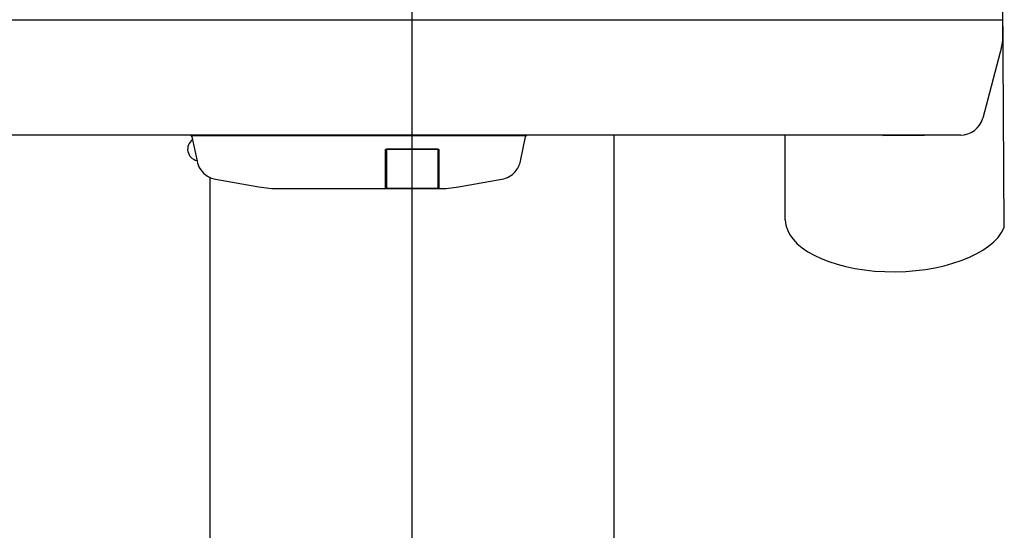
# Model space of a CAD drawing. Units: inches. Extents: x -2177 to 3082, y -232 to 383.
# Drawn here: x 1558 to 1574, y 5 to 14 of the extents above; entities that cross this region are included whole.
import ezdxf

# ---------------------------------------------------------------- set-up
doc = ezdxf.new("R2010")
doc.units = ezdxf.units.IN
doc.header["$LTSCALE"] = 12
doc.header["$MEASUREMENT"] = 0
doc.linetypes.add('DASHED', pattern=[0.75, 0.5, -0.25])
doc.layers.get('DEFPOINTS').update_dxf_attribs({"color": 4})
doc.layers.add('AMSBYOTHERS', color=252, linetype='DASHED')
doc.layers.add('L10_FLOOR_MOUNTED', color=65, linetype='Continuous')

# ---------------------------------------------------------------- blocks, each defined once
blk = doc.blocks.new('ICONO Bi-Plane Foot End Elevation')
at = {"layer": 'DEFPOINTS', "ltscale": 0.5}
blk.add_line((0, 0), (0, 114.375), dxfattribs=at)
at = {"layer": 'L10_FLOOR_MOUNTED'}
for p, q in [((10.108, 56.619), (10.079, 61.544)), ((-10.079, 60.164), (10.079, 60.164)), ((10.079, 60.164), (10.076, 59.792)), ((10.062, 59.694), (9.739, 58.487)), ((9.358, 58.195), (-9.358, 58.195)), ((-3.766, 58.195), (-3.672, 57.751)), ((-3.707, 58.189), (1.883, 58.189)), ((-3.645, 58.195), (-3.644, 58.191)), ((-3.567, 58.19), (1.744, 58.19)), ((1.821, 58.191), (1.822, 58.195)), ((1.848, 57.751), (1.943, 58.195)), ((3.445, 58.195), (3.445, 27.467)), ((6.37, 56.77), (6.37, 58.195)), ((8.035, 58.189), (8.746, 58.195)), ((-0.456, 57.3), (-0.456, 57.943)), ((-0.453, 57.952), (-0.453, 57.355)), ((-0.447, 57.947), (-0.427, 57.96)), ((-0.447, 57.308), (-0.447, 57.957)), ((-0.439, 57.939), (-0.447, 57.947)), ((-0.424, 57.949), (-0.439, 57.939)), ((-0.439, 57.939), (-0.439, 57.304)), ((-0.436, 57.96), (0.436, 57.96)), ((-0.427, 57.96), (-0.427, 57.96)), ((-0.427, 57.96), (0.431, 57.96)), ((-0.424, 57.949), (-0.427, 57.96)), ((0.428, 57.949), (-0.424, 57.949)), ((0.428, 57.949), (0.431, 57.96)), ((0.443, 57.939), (0.428, 57.949)), ((0.431, 57.96), (0.431, 57.96)), ((0.431, 57.96), (0.451, 57.947)), ((0.451, 57.947), (0.443, 57.939)), ((0.443, 57.304), (0.443, 57.939)), ((0.451, 57.954), (0.451, 57.308)), ((0.453, 57.355), (0.453, 57.952)), ((0.455, 57.943), (0.455, 57.3)), ((-3.445, 57.495), (-3.445, 57.495)), ((-3.445, 27.467), (-3.445, 57.472)), ((-3.355, 57.445), (-2.614, 57.314)), ((0.791, 57.314), (1.531, 57.445)), ((-2.272, 57.284), (0.449, 57.284)), ((-0.427, 57.294), (-0.447, 57.308)), ((-0.439, 57.304), (-0.447, 57.308)), ((-0.439, 57.304), (-0.424, 57.294)), ((0.436, 57.287), (-0.436, 57.287)), ((-0.427, 57.294), (-0.424, 57.294)), ((-0.424, 57.294), (0.428, 57.294)), ((0.428, 57.294), (0.443, 57.304)), ((0.431, 57.294), (0.428, 57.294)), ((0.451, 57.308), (0.431, 57.294)), ((0.451, 57.308), (0.443, 57.304)), ((6.37, 56.749), (6.37, 56.77))]:
    blk.add_line(p, q, dxfattribs=at)
for centre, radius, start, end in [((9.682, 59.796), 0.394, 345, 359.5), ((10.1, 59.685), 0.0394, 165.1396, 168), ((9.358, 58.589), 0.394, 270, 345), ((-3.798, 58.156), 0.0394, 12, 90), ((1.974, 58.156), 0.0394, 90, 168), ((-3.635, 57.957), 0.197, 125.5782, 258.4218)]:
    blk.add_arc(centre, radius, start, end, dxfattribs=at)
for centre, major_axis, ratio, start_param, end_param in [((-3.705, 58.189), (0.0604, 0), 0.008704, 3.143439, 4.670995), ((-3.564, 58.191), (-0.0805, 0), 0.008704, 0.001847, 1.529402), ((1.74, 58.191), (-0.0805, 0), 0.008704, 1.61219, 3.139746), ((1.881, 58.189), (0.0604, 0), 0.008704, 4.753783, 6.281339), ((-0.453, 57.986), (-0.0015, -0.0591), 0.0238, 5.505597, 5.533302), ((0.453, 57.986), (0.0015, -0.0591), 0.0238, 0.749883, 0.777588), ((-2.315, 58.763), (-1.7, 0.149), 0.865599, 1.470065, 1.671527), ((-0.433, 57.355), (0.0197, 0), 0.681997, 3.140534, 3.935676), ((0.492, 58.763), (-1.7, -0.149), 0.865599, 1.470065, 1.671527), ((0.433, 57.355), (0.0197, 0), 0.681997, 5.833357, 6.284244), ((-0.453, 57.343), (0.0015, 0.0591), 0.0238, 2.391709, 2.498964), ((8.259, 56.784), (1.889, 0.034), 0.485174, 3.141593, 6.065123)]:
    blk.add_ellipse(centre, major_axis=major_axis, ratio=ratio, start_param=start_param, end_param=end_param, dxfattribs=at)
for points, knots in [([(-0.456, 57.944), (-0.456, 57.946), (-0.455, 57.948), (-0.453, 57.952), (-0.451, 57.953), (-0.448, 57.957), (-0.446, 57.958), (-0.441, 57.96), (-0.438, 57.96), (-0.436, 57.96)], [-0.22767908, -0.22767908, -0.22767908, -0.22767908, -0.20870523, -0.20870523, -0.18967049, -0.18967049, -0.17063737, -0.17063737, -0.15160425, -0.15160425, -0.15160425, -0.15160425]), ([(0.436, 57.96), (0.438, 57.96), (0.441, 57.96), (0.446, 57.958), (0.448, 57.957), (0.451, 57.953), (0.453, 57.952), (0.455, 57.948), (0.455, 57.946), (0.455, 57.944)], [-0.15237372, -0.15237372, -0.15237372, -0.15237372, -0.1333406, -0.1333406, -0.11430748, -0.11430748, -0.09527274, -0.09527274, -0.07629889, -0.07629889, -0.07629889, -0.07629889]), ([(-3.672, 57.751), (-3.653, 57.664), (-3.604, 57.583), (-3.535, 57.527), (-3.483, 57.485), (-3.421, 57.456), (-3.355, 57.445)], [0, 0, 0, 0, 0.571429, 0.571429, 0.571429, 1, 1, 1, 1]), ([(1.531, 57.445), (1.619, 57.46), (1.762, 57.541), (1.834, 57.685), (1.848, 57.751)], [0, 0, 0, 0, 0.571429, 1, 1, 1, 1]), ([(-0.436, 57.287), (-0.438, 57.287), (-0.441, 57.287), (-0.446, 57.288), (-0.448, 57.288), (-0.451, 57.29), (-0.453, 57.291), (-0.455, 57.293), (-0.456, 57.295), (-0.456, 57.296)], [-0.15260504, -0.15260504, -0.15260504, -0.15260504, -0.13352315, -0.13352315, -0.11444125, -0.11444125, -0.09512808, -0.09512808, -0.07587595, -0.07587595, -0.07587595, -0.07587595]), ([(0.449, 57.289), (0.447, 57.288), (0.445, 57.288), (0.441, 57.287), (0.438, 57.287), (0.436, 57.287)], [-0.18717592, -0.18717592, -0.18717592, -0.18717592, -0.17091352, -0.17091352, -0.15183163, -0.15183163, -0.15183163, -0.15183163]), ([(0.455, 57.296), (0.455, 57.295), (0.455, 57.295), (0.455, 57.293), (0.454, 57.292), (0.453, 57.291), (0.453, 57.291), (0.451, 57.29), (0.45, 57.289), (0.449, 57.289)], [-0.04303902, -0.04303902, -0.04303902, -0.04303902, -0.03253774, -0.03253774, -0.02154857, -0.02154857, -0.01151845, -0.01151845, -0.00001064, -0.00001064, -0.00001064, -0.00001064]), ([(0.455, 57.3), (0.455, 57.299), (0.455, 57.299), (0.455, 57.297), (0.455, 57.297), (0.455, 57.296)], [0.00000011, 0.00000011, 0.00000011, 0.00000011, 0.0080672, 0.0080672, 0.01613415, 0.01613415, 0.01613415, 0.01613415])]:
    blk.add_open_spline(points, degree=3, knots=knots, dxfattribs=at)

msp = doc.modelspace()

# ---------------------------------------------------------------- block references
at = {"layer": 'AMSBYOTHERS'}
msp.add_blockref('ICONO Bi-Plane Foot End Elevation', (1564.34838, -46.64192), dxfattribs=at)

doc.saveas('drawing.dxf')
